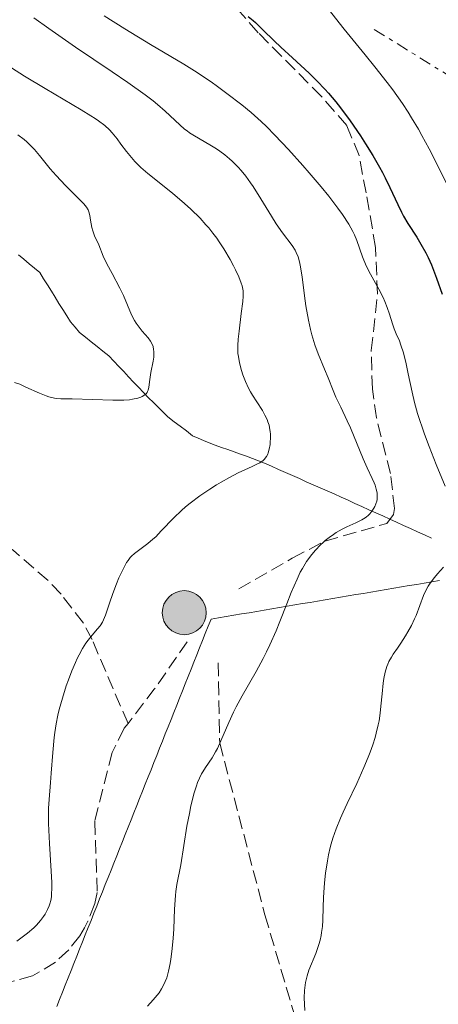
# Model space of a CAD drawing. Units: metres. Extents: x 669337 to 671623, y 4758283 to 4759354.
# Drawn here: x 669917 to 669971, y 4758884 to 4759011 of the extents above; entities that cross this region are included whole.
import ezdxf

# ---------------------------------------------------------------- set-up
doc = ezdxf.new("R2010")
doc.units = ezdxf.units.M
doc.header["$MEASUREMENT"] = 0
doc.linetypes.add('DGN Style 3', pattern=[2.435890702152634, 1.739921930109024, -0.6959687720436097])
doc.linetypes.add('DGN Style 7', pattern=[3.4798438602180486, 1.565929737098122, -0.6959687720436097, 0.5219765790327072, -0.6959687720436097])
for name, color, linetype, lineweight in [('Barranco lineal', 142, 'DGN Style 3', 13), ('Curva de nivel directora', 30, 'Continuous', 30), ('Curva de nivel intermedia', 30, 'Continuous', 0), ('Escarpado', 30, 'DGN Style 7', 0), ('Límite de Nación', 7, 'Continuous', 0), ('Poste tendido eléctrico', 7, 'Continuous', 0), ('Senda', 7, 'DGN Style 3', 0)]:
    doc.layers.add(name, color=color, linetype=linetype, lineweight=lineweight)

# ---------------------------------------------------------------- blocks, each defined once
blk = doc.blocks.new('5PELE')
at = {"layer": 'Poste tendido eléctrico', "linetype": 'Continuous', "lineweight": 0}
h = blk.add_hatch(color=9, dxfattribs=at)
edge = h.paths.add_edge_path()
edge.add_arc((-2.000000476837158e-05, 0), 0.2850000000000001, 0, 360)
at = {"layer": 'Poste tendido eléctrico', "color": 252, "linetype": 'Continuous', "lineweight": 0}
blk.add_circle((-2.000000476837158e-05, 0), 0.2850000000000001, dxfattribs=at)

msp = doc.modelspace()

# ---------------------------------------------------------------- linework, layer by layer
at = {"layer": 'Barranco lineal', "color": 142, "linetype": 'DGN Style 3', "lineweight": 13}
for points in [[(669916.54, 4758981.050000001, 1651.100000000006), (669917.2300000006, 4758980.480000001, 1651.149999999994), (669917.9100000003, 4758979.91, 1651.259999999995), (669918.5899999999, 4758979.34, 1651.399999999994), (669919.2699999996, 4758978.77, 1651.539999999994), (669919.7699999996, 4758977.970000001, 1651.710000000006), (669920.2699999996, 4758977.17, 1651.820000000007), (669920.7699999996, 4758976.369999999, 1651.970000000001), (669921.2599999999, 4758975.58, 1652.070000000007)], [(669921.2599999999, 4758975.58, 1652.070000000007), (669921.7599999999, 4758974.779999999, 1652.169999999998), (669922.2599999999, 4758973.980000001, 1652.279999999999), (669922.7599999999, 4758973.180000001, 1652.350000000006), (669923.2599999999, 4758972.380000001, 1652.490000000005), (669923.8399999999, 4758971.699999999, 1652.669999999998), (669924.4100000003, 4758971.029999999, 1652.839999999997), (669925.1699999999, 4758970.42, 1653.059999999998), (669925.9299999997, 4758969.810000001, 1653.210000000006), (669926.6799999997, 4758969.199999999, 1653.339999999997), (669927.4400000004, 4758968.59, 1653.529999999999), (669928.2000000002, 4758967.980000001, 1653.649999999994), (669928.8399999999, 4758967.300000001, 1653.809999999998), (669929.4900000002, 4758966.630000001, 1654.009999999995), (669930.1299999999, 4758965.960000001, 1654.169999999998), (669930.7699999996, 4758965.279999999, 1654.350000000006), (669931.4199999999, 4758964.600000001, 1654.509999999995), (669932.0599999997, 4758963.930000001, 1654.649999999994), (669932.7100000001, 4758963.25, 1654.75), (669933.3499999996, 4758962.58, 1655.089999999997), (669933.9800000006, 4758961.960000001, 1655.399999999994), (669934.5999999996, 4758961.34, 1655.529999999999), (669935.2300000006, 4758960.710000001, 1655.770000000004), (669935.8600000005, 4758960.09, 1655.960000000006), (669936.6600000003, 4758959.480000001, 1656.270000000004), (669937.4500000002, 4758958.880000001, 1656.669999999998), (669938.2400000002, 4758958.279999999, 1656.949999999997), (669939.04, 4758957.67, 1657.25), (669939.75, 4758957.359999999, 1657.470000000001), (669940.4699999997, 4758957.050000001, 1657.830000000002), (669941.1799999997, 4758956.74, 1658.050000000003), (669941.9900000002, 4758956.449999999, 1658.289999999994), (669942.7999999998, 4758956.16, 1658.5), (669943.6100000005, 4758955.869999999, 1658.789999999994), (669944.4199999999, 4758955.58, 1658.960000000006), (669945.2300000006, 4758955.289999999, 1659.229999999996), (669946.04, 4758955, 1659.460000000006), (669946.8099999997, 4758954.699999999, 1659.679999999993), (669947.5899999999, 4758954.41, 1659.880000000005), (669948.3600000005, 4758954.109999999, 1660.070000000007), (669949.2599999999, 4758953.710000001, 1660.5), (669950.1600000003, 4758953.310000001, 1660.910000000004), (669951.0599999997, 4758952.91, 1661.270000000004), (669951.9600000001, 4758952.52, 1661.600000000006), (669952.8600000005, 4758952.119999999, 1661.919999999998), (669953.7599999999, 4758951.720000001, 1662.229999999996), (669954.6600000003, 4758951.32, 1662.479999999996), (669955.5599999997, 4758950.92, 1662.729999999996), (669956.4600000001, 4758950.52, 1663.009999999995), (669957.3600000005, 4758950.130000001, 1663.300000000003), (669958.2599999999, 4758949.730000001, 1663.559999999998), (669959.1600000003, 4758949.33, 1663.850000000006), (669960.0599999997, 4758948.92, 1664.190000000002), (669960.9600000001, 4758948.51, 1664.520000000004), (669961.8600000005, 4758948.100000001, 1664.880000000005), (669962.7599999999, 4758947.699999999, 1665.160000000004), (669963.6600000003, 4758947.289999999, 1665.380000000005), (669964.5599999997, 4758946.880000001, 1665.600000000006), (669965.4500000002, 4758946.470000001, 1665.820000000007), (669966.3499999996, 4758946.060000001, 1666.110000000001), (669967.25, 4758945.66, 1666.419999999998), (669968.1500000004, 4758945.25, 1666.639999999999), (669969.0499999998, 4758944.84, 1666.860000000001), (669969.9500000002, 4758944.430000001, 1667.039999999994)]]:
    msp.add_polyline3d(points, dxfattribs=at)
at = {"layer": 'Curva de nivel directora', "color": 30, "linetype": 'Continuous', "lineweight": 30, "elevation": 1675, "flags": 128}
for points in [[(669946.2499999999, 4759011.859999999), (669946.8699999988, 4759011.359999999), (669947.1799999997, 4759011.08), (669948.1499999998, 4759010.17), (669949.6099999992, 4759008.730000001), (669950.4699999997, 4759007.900000001), (669951.9600000007, 4759006.54), (669954.1299999988, 4759004.550000001), (669955.1799999992, 4759003.520000001), (669956.1699999995, 4759002.49), (669956.65, 4759001.960000004), (669957.5799999998, 4759000.850000001), (669958.1900000002, 4759000.08), (669959.4500000007, 4758998.37), (669960.7599999983, 4758996.430000001), (669961.4199999999, 4758995.410000001), (669962.3699999999, 4758993.880000004), (669963.2300000006, 4758992.380000004), (669963.6199999994, 4758991.680000001), (669963.9700000002, 4758991.000000001), (669964.5800000004, 4758989.750000002), (669965.5999999996, 4758987.550000003), (669966.0999999981, 4758986.550000001), (669966.3599999996, 4758986.07), (669966.9199999984, 4758985.12)], [(669966.9199999984, 4758985.12), (669968.0699999996, 4758983.320000002), (669968.5999999993, 4758982.449999999), (669969.2400000008, 4758981.300000001), (669969.5299999992, 4758980.710000004), (669969.9600000007, 4758979.74), (669970.6299999988, 4758978.039999999), (669971.3599999998, 4758975.970000002)]]:
    msp.add_lwpolyline(points, dxfattribs=at)
at = {"layer": 'Curva de nivel intermedia', "color": 30, "linetype": 'Continuous', "lineweight": 0, "flags": 128}
for points, elevation in [([(669956.5700000017, 4759012.859999999), (669958.6600000017, 4759010.239999999), (669961.390000001, 4759006.909999999), (669962.6200000001, 4759005.38), (669964.2300000017, 4759003.319999999), (669964.9400000003, 4759002.380000001), (669966.190000002, 4759000.619999999), (669966.9299999997, 4758999.499999999), (669967.39, 4758998.769999999), (669968.2599999995, 4758997.310000001), (669968.7300000011, 4758996.470000001), (669969.640000001, 4758994.779999998), (669971.8899999994, 4758990.310000001)], 1680), ([(669918.5100000012, 4759011.720000002), (669920.4500000012, 4759010.310000001), (669923.9000000001, 4759007.92), (669928.640000001, 4759004.720000001), (669930.6600000015, 4759003.34), (669932.89, 4759001.759999999), (669933.9500000017, 4759000.95), (669934.5199999996, 4759000.489999999), (669935.4800000006, 4758999.649999999), (669937.4000000006, 4758997.859999998), (669938.0199999998, 4758997.32), (669938.3400000016, 4758997.079999999), (669938.6600000013, 4758996.849999999), (669939.3000000005, 4758996.430000001), (669941.280000001, 4758995.289999999), (669942.1500000004, 4758994.74), (669942.5800000017, 4758994.439999999), (669943.2200000011, 4758993.970000001), (669943.8400000002, 4758993.449999998), (669944.1500000008, 4758993.180000001), (669944.9400000023, 4758992.389999999), (669945.3300000011, 4758991.949999999), (669945.9300000002, 4758991.210000001), (669946.5500000014, 4758990.359999999), (669946.870000001, 4758989.880000001), (669947.8900000004, 4758988.279999998), (669949.2500000015, 4758986.059999999), (669949.8799999997, 4758985.08), (669950.690000001, 4758983.890000001), (669951.9200000004, 4758982.26), (669952.3099999994, 4758981.67), (669952.4700000002, 4758981.359999998), (669952.6900000015, 4758980.810000001), (669952.8800000015, 4758980.130000002), (669952.9700000009, 4758979.720000001), (669953.2100000001, 4758978.210000002), (669953.5300000019, 4758975.75), (669953.7199999997, 4758974.460000001), (669954.0599999995, 4758972.59), (669954.3099999998, 4758971.42), (669954.4900000008, 4758970.699999999), (669954.8600000018, 4758969.420000001), (669955.2799999998, 4758968.249999999), (669956.1300000015, 4758966.26), (669956.5800000008, 4758965.149999999), (669957.2400000001, 4758963.509999998), (669957.6, 4758962.659999999), (669958.2100000002, 4758961.359999998), (669959.0500000007, 4758959.609999998), (669959.4599999996, 4758958.699999998), (669961.1000000002, 4758954.670000001), (669961.6400000012, 4758953.510000001), (669962.2900000016, 4758952.149999999), (669962.5500000009, 4758951.55), (669962.6600000004, 4758951.269999999), (669962.8200000013, 4758950.75), (669962.9100000008, 4758950.27), (669962.940000002, 4758949.970000001), (669962.940000002, 4758949.78), (669962.9199999997, 4758949.409999999), (669962.8800000018, 4758949.220000001), (669962.7800000011, 4758948.850000001), (669962.6300000013, 4758948.510000001), (669962.5199999996, 4758948.289999999), (669962.2600000004, 4758947.9), (669961.9699999997, 4758947.550000002), (669961.7999999998, 4758947.38), (669961.5100000015, 4758947.140000001), (669961.1500000017, 4758946.900000001), (669960.9400000017, 4758946.779999998), (669960.1799999994, 4758946.409999999), (669959.0000000015, 4758945.869999998), (669958.4000000001, 4758945.58), (669957.6300000013, 4758945.140000001), (669957.2600000004, 4758944.909999999), (669956.7200000016, 4758944.519999999), (669956.2000000008, 4758944.100000001), (669955.9400000015, 4758943.869999998), (669955.5999999995, 4758943.550000001), (669954.9400000002, 4758942.849999999), (669954.4700000007, 4758942.29), (669953.8000000003, 4758941.38), (669953.2500000002, 4758940.499999999), (669952.9800000021, 4758939.999999999), (669952.5599999997, 4758939.119999998), (669951.820000002, 4758937.41), (669951.2499999999, 4758935.929999999), (669950.3500000013, 4758933.66), (669949.8600000017, 4758932.449999998), (669949.0500000004, 4758930.619999997), (669948.6200000013, 4758929.720000002), (669948.1800000009, 4758928.84), (669947.2700000012, 4758927.16), (669945.4800000008, 4758924.050000001), (669944.6900000018, 4758922.609999999), (669944.3400000009, 4758921.909999999), (669943.7300000007, 4758920.579999999), (669942.7200000003, 4758918.21), (669942.2599999999, 4758917.220000001)], 1665), ([(669927.6200000017, 4759011.96), (669930.2700000004, 4759010.279999999), (669933.6000000008, 4759008.270000001), (669937.9000000014, 4759005.689999999), (669939.6400000004, 4759004.619999998), (669940.350000001, 4759004.17), (669941.4700000009, 4759003.42), (669942.28, 4759002.84), (669943.4600000002, 4759001.92), (669945.4000000004, 4759000.46), (669946.6299999997, 4758999.439999999), (669947.9000000015, 4758998.289999999), (669948.5900000001, 4758997.630000001), (669949.7000000009, 4758996.52), (669951.4700000011, 4758994.66), (669953.3300000008, 4758992.600000001), (669954.1500000011, 4758991.66), (669955.6799999999, 4758989.859999998), (669956.6800000013, 4758988.63), (669957.8500000003, 4758987.099999999), (669958.4400000004, 4758986.27), (669959.2699999998, 4758985), (669959.8000000016, 4758984.079999999), (669960.0099999995, 4758983.649999999), (669960.3100000012, 4758982.9), (669961.0500000011, 4758980.810000001), (669961.5200000005, 4758979.65), (669962.0600000013, 4758978.539999999), (669963.1500000021, 4758976.600000001), (669963.7100000009, 4758975.539999999), (669963.9400000012, 4758975.029999998), (669964.2400000007, 4758974.239999999), (669964.5100000012, 4758973.369999997), (669964.9, 4758972.119999998), (669965.1300000005, 4758971.49), (669965.4000000008, 4758970.859999999), (669965.8000000009, 4758969.930000001), (669966.0100000009, 4758969.38), (669966.3300000007, 4758968.399999999), (669966.4800000003, 4758967.82), (669966.6300000001, 4758967.160000001), (669966.9400000008, 4758965.660000001), (669967.4400000015, 4758963.279999998), (669967.77, 4758961.939999999), (669968.1700000003, 4758960.52), (669968.3900000014, 4758959.779999998), (669968.7800000003, 4758958.630000001), (669969.0500000007, 4758957.849999999), (669969.650000002, 4758956.269999999), (669970.5799999996, 4758953.949999998), (669971.7400000021, 4758951.119999999)], 1670), ([(669913.890000001, 4759006.319999998), (669917.2999999997, 4759004.159999999), (669919.9500000007, 4759002.550000001), (669924.6500000012, 4758999.789999997), (669925.8899999994, 4758999.03), (669926.4200000014, 4758998.690000001), (669926.890000001, 4758998.369999998), (669927.6700000009, 4758997.77), (669928.29, 4758997.210000001), (669928.6500000021, 4758996.84), (669929.2900000014, 4758996.050000001), (669929.780000001, 4758995.38), (669930.5099999995, 4758994.41), (669930.9100000019, 4758993.890000002), (669931.5900000014, 4758993.119999998), (669931.9700000014, 4758992.730000001), (669932.3700000015, 4758992.34), (669933.260000001, 4758991.569999998), (669936.4300000005, 4758989.029999999), (669938.0100000009, 4758987.680000001), (669938.82, 4758986.949999998), (669940.0100000014, 4758985.779999999), (669940.7700000014, 4758984.949999998), (669941.1400000001, 4758984.529999998), (669941.6699999998, 4758983.869999998), (669942.1799999995, 4758983.189999999), (669942.5000000013, 4758982.730000001), (669943.1000000003, 4758981.819999999), (669943.9000000005, 4758980.470000001), (669944.3400000009, 4758979.640000001), (669944.6000000001, 4758979.119999999), (669945.0300000015, 4758978.199999998), (669945.3500000011, 4758977.390000001), (669945.4600000007, 4758977.050000002), (669945.5099999999, 4758976.83), (669945.5800000014, 4758976.42), (669945.5900000003, 4758975.999999999), (669945.5900000003, 4758975.699999999), (669945.53, 4758974.999999999), (669945.3500000011, 4758973.459999999), (669945.0700000017, 4758971.170000001), (669944.9600000001, 4758970.140000001), (669944.9100000008, 4758969.310000001), (669944.9000000019, 4758968.949999999), (669944.9199999998, 4758968.31), (669944.9700000011, 4758967.909999999), (669945.1299999999, 4758967.08), (669945.3900000014, 4758966.09), (669945.5700000002, 4758965.539999999), (669945.8899999999, 4758964.680000001), (669946.3000000011, 4758963.800000001), (669946.5400000003, 4758963.359999998), (669946.7900000006, 4758962.920000001), (669947.3499999995, 4758962.050000001), (669948.0900000016, 4758960.909999999), (669948.4100000011, 4758960.33), (669948.6900000006, 4758959.76), (669948.8, 4758959.470000001), (669948.9400000009, 4758959.029999999), (669949.0100000001, 4758958.740000002), (669949.0999999996, 4758958.169999998), (669949.1200000021, 4758957.889999999), (669949.1300000009, 4758957.349999998), (669949.0999999996, 4758956.83), (669949.0700000006, 4758956.51), (669948.9700000001, 4758955.940000001), (669948.8400000003, 4758955.459999999), (669948.770000001, 4758955.259999998), (669948.6300000001, 4758954.979999999), (669948.4600000003, 4758954.74), (669948.3600000021, 4758954.63), (669948.1800000009, 4758954.470000001), (669947.7300000016, 4758954.17), (669947.4400000012, 4758954.009999999), (669946.7600000015, 4758953.689999999), (669944.9500000012, 4758952.849999999), (669943.8300000012, 4758952.279999998), (669942.7300000016, 4758951.66), (669942.1600000015, 4758951.32), (669941.280000001, 4758950.759999999), (669939.9700000011, 4758949.869999999), (669938.7199999995, 4758948.939999999), (669938.1400000005, 4758948.460000001), (669937.5999999996, 4758947.989999999), (669936.6299999994, 4758947.06), (669935, 4758945.350000001), (669934.2800000003, 4758944.61), (669933.9200000004, 4758944.289999999), (669933.240000001, 4758943.720000001), (669932.0300000017, 4758942.810000001), (669931.5500000013, 4758942.429999999)], 1660), ([(669916.4400000013, 4758996.59), (669917.2500000005, 4758995.970000001), (669917.6000000014, 4758995.659999999), (669918.2600000007, 4758995.009999999), (669918.5800000004, 4758994.66), (669919.2400000021, 4758993.890000002), (669920.6300000001, 4758992.189999998), (669921.39, 4758991.32), (669922.6100000005, 4758990.029999998), (669924.1300000005, 4758988.520000001), (669924.7300000016, 4758987.91), (669924.9599999996, 4758987.65), (669925.3000000016, 4758987.219999999), (669925.5200000006, 4758986.859999999), (669925.6200000013, 4758986.630000002), (669925.7400000019, 4758986.16), (669925.8499999992, 4758985.529999999), (669926.0200000014, 4758984.600000001), (669926.1399999999, 4758984.15), (669926.360000001, 4758983.52), (669926.900000002, 4758982.349999999), (669927.480000001, 4758980.9), (669927.9600000015, 4758979.899999999), (669928.6299999999, 4758978.640000001), (669929.6500000014, 4758976.74), (669930.1000000006, 4758975.8), (669931.1300000009, 4758973.300000001), (669931.5100000009, 4758972.560000001), (669931.7400000012, 4758972.21), (669931.9900000015, 4758971.869999998), (669932.5400000013, 4758971.199999999), (669933.2800000012, 4758970.319999999), (669933.5899999996, 4758969.87), (669933.8400000001, 4758969.409999999), (669933.9299999994, 4758969.179999999), (669934.0099999999, 4758968.810000001), (669934.05, 4758968.569999998), (669934.05, 4758968.06), (669934.03, 4758967.810000001), (669933.9600000007, 4758967.3), (669933.6400000011, 4758965.859999999), (669933.5899999996, 4758965.539999999), (669933.5100000014, 4758964.930000001), (669933.4000000019, 4758963.939999999), (669933.3000000013, 4758963.550000001), (669933.2300000021, 4758963.380000001), (669933.1700000018, 4758963.27), (669933.0199999998, 4758963.090000001), (669932.7500000015, 4758962.849999999), (669932.5200000012, 4758962.730000001), (669932.3500000014, 4758962.65), (669931.9700000014, 4758962.519999999), (669931.2800000008, 4758962.38), (669930.8700000016, 4758962.319999999), (669930.1299999997, 4758962.270000001), (669928.7300000003, 4758962.25), (669923.4500000009, 4758962.42), (669921.9800000001, 4758962.42), (669921.39, 4758962.46), (669920.790000001, 4758962.59), (669920.4600000002, 4758962.689999998), (669920.0800000002, 4758962.82), (669919.2500000009, 4758963.16), (669917.4800000007, 4758963.96), (669916.6800000005, 4758964.310000001), (669916.0000000009, 4758964.560000001)], 1655), ([(669931.5500000013, 4758942.429999999), (669931.1500000011, 4758942.08), (669930.9800000011, 4758941.900000001), (669930.6900000006, 4758941.53), (669930.5099999995, 4758941.25), (669930.1400000007, 4758940.59), (669929.5199999993, 4758939.279999999), (669929.1900000008, 4758938.51), (669928.7100000002, 4758937.279999998), (669928.29, 4758936.020000001), (669927.7699999993, 4758934.480000001), (669927.5000000009, 4758933.84), (669927.3700000015, 4758933.56), (669927.0800000008, 4758933.09), (669926.7600000012, 4758932.689999999), (669926.0599999994, 4758931.880000001), (669925.5300000019, 4758931.220000002), (669925.2400000013, 4758930.819999998), (669924.800000001, 4758930.130000001), (669924.3499999995, 4758929.319999999), (669924.1200000015, 4758928.859999998), (669923.8900000012, 4758928.359999998), (669923.4300000007, 4758927.27), (669922.9800000016, 4758926.109999999), (669922.6999999998, 4758925.309999999), (669922.2000000014, 4758923.74), (669921.7900000003, 4758922.249999999), (669921.6200000002, 4758921.529999999), (669921.4000000012, 4758920.42), (669921.2200000002, 4758919.27), (669921.1399999997, 4758918.659999999), (669920.9500000019, 4758916.71), (669920.7500000007, 4758914.050000001), (669920.6500000001, 4758912.819999999), (669920.4700000014, 4758910.640000001), (669920.400000002, 4758909.509999999), (669920.390000001, 4758908.230000001), (669920.400000002, 4758907.499999999), (669920.5200000005, 4758904.939999999), (669920.7500000007, 4758901.359999999), (669920.8200000002, 4758899.869999998), (669920.8300000012, 4758899.260000001), (669920.7999999999, 4758898.279999999), (669920.7700000008, 4758898.02), (669920.6900000004, 4758897.550000001), (669920.5800000009, 4758897.15), (669920.4800000003, 4758896.890000001), (669920.2600000014, 4758896.380000002), (669919.9500000007, 4758895.81), (669919.7500000016, 4758895.489999999), (669919.3600000005, 4758894.970000001), (669918.8300000008, 4758894.37), (669918.490000001, 4758894.05), (669917.6700000007, 4758893.34), (669917.17, 4758892.949999998), (669916.3000000005, 4758892.32)], 1660), ([(669971.5300000019, 4758940.649999999), (669970.7500000017, 4758939.789999999), (669970.3600000006, 4758939.33), (669969.7999999997, 4758938.600000001), (669969.5500000014, 4758938.210000001), (669969.3300000002, 4758937.819999999), (669968.9400000012, 4758936.999999999), (669967.9600000001, 4758934.410000001), (669967.77, 4758933.98), (669967.360000001, 4758933.13), (669966.9200000007, 4758932.31), (669966.61, 4758931.789999999), (669965.9999999999, 4758930.83), (669965.5599999995, 4758930.199999999), (669965.0200000008, 4758929.429999999), (669964.7800000015, 4758929.050000001), (669964.4599999997, 4758928.460000001), (669964.3099999999, 4758928.140000002), (669964.1900000015, 4758927.810000001), (669963.9700000002, 4758927.079999999), (669963.8000000003, 4758926.259999999), (669963.7100000009, 4758925.649999999), (669963.5600000012, 4758924.279999998), (669963.4200000004, 4758922.679999999), (669963.320000002, 4758921.769999999), (669963.17, 4758920.800000001), (669963.0700000017, 4758920.289999999), (669962.8200000013, 4758919.189999999), (669962.6600000004, 4758918.619999999), (669962.380000001, 4758917.709999999)], 1670), ([(669962.380000001, 4758917.709999999), (669962.0400000013, 4758916.750000001), (669961.780000002, 4758916.09), (669961.2099999997, 4758914.739999999), (669960.2799999999, 4758912.699999998), (669959.0599999997, 4758910.119999999), (669958.530000002, 4758908.970000001), (669958.1800000012, 4758908.189999999), (669957.6200000001, 4758906.829999999), (669957.1999999998, 4758905.640000001), (669956.9800000008, 4758904.899999999), (669956.8600000001, 4758904.42), (669956.6400000011, 4758903.46), (669956.5000000002, 4758902.699999998), (669956.260000001, 4758901.100000001), (669956.1300000015, 4758899.849999998), (669956.0300000008, 4758898.59), (669956.000000002, 4758897.949999998), (669955.9600000017, 4758896.689999999), (669955.9000000012, 4758895.029999999), (669955.8400000009, 4758894.220000001), (669955.7400000002, 4758893.42), (669955.6799999999, 4758893.02), (669955.5500000003, 4758892.430000001), (669955.3899999994, 4758891.859999999), (669954.9800000003, 4758890.720000001), (669954.1100000008, 4758888.539999999), (669953.8700000016, 4758887.83), (669953.78, 4758887.480000001), (669953.6600000015, 4758886.949999999), (669953.6100000001, 4758886.600000001), (669953.5300000019, 4758885.919999998), (669953.5000000007, 4758884.96), (669953.5499999998, 4758883.33)], 1670), ([(669942.2599999999, 4758917.220000001), (669942.0300000019, 4758916.789999999), (669941.5800000004, 4758916.009999999), (669940.730000001, 4758914.75), (669940.3700000012, 4758914.199999998), (669940.2100000002, 4758913.930000001), (669939.9300000009, 4758913.390000002), (669939.7000000007, 4758912.819999999), (669939.5500000009, 4758912.41), (669939.2699999993, 4758911.489999999), (669938.8400000001, 4758909.789999999), (669938.63, 4758908.809999999), (669938.3200000015, 4758907.189999999), (669937.5100000001, 4758902.180000001), (669937.0099999995, 4758899.619999998), (669936.8799999999, 4758898.720000001), (669936.8200000017, 4758898.21), (669936.7100000001, 4758896.46), (669936.6000000006, 4758893.88), (669936.52, 4758892.630000001), (669936.3600000013, 4758890.95), (669936.2200000006, 4758889.98), (669936.130000001, 4758889.400000001), (669935.9299999999, 4758888.42), (669935.7000000018, 4758887.56), (669935.5200000008, 4758887.079999999), (669935.3900000012, 4758886.779999999), (669935.0400000003, 4758886.140000001), (669934.7100000017, 4758885.63), (669934.4700000003, 4758885.310000001), (669933.9600000007, 4758884.720000001), (669933.2099999997, 4758883.92)], 1665)]:
    msp.add_lwpolyline(points, dxfattribs=dict(at, elevation=elevation))
at = {"layer": 'Escarpado', "color": 30, "linetype": 'DGN Style 7', "lineweight": 0, "extrusion": (-0.1747472201056302, 0.1083942355473454, 0.9786286827829342), "elevation": 400421.2328480809, "flags": 128}
msp.add_lwpolyline([(-4397317.085290769, -1897444.602333584), (-4397317.085290769, -1897431.366769421)], dxfattribs=at)
at = {"layer": 'Límite de Nación', "color": 7, "linetype": 'Continuous', "lineweight": 0}
msp.add_polyline3d([(669921.4687283234, 4758883.853294798, 1663.622339739322), (669921.8383815025, 4758884.78101156, 1663.27332286647), (669922.2080346817, 4758885.708728323, 1662.935875554179), (669922.577687861, 4758886.636445086, 1662.647665895093), (669922.9473410401, 4758887.564161849, 1662.419378747233), (669923.3169942193, 4758888.491878612, 1662.14522842362), (669923.6866473985, 4758889.419595376, 1661.75473407848), (669924.0563005778, 4758890.347312138, 1661.491051167672), (669924.4259537569, 4758891.275028901, 1661.41360102503), (669924.7956069361, 4758892.202745665, 1661.451762333175), (669925.1652601153, 4758893.130462427, 1661.487716422442), (669925.5349132945, 4758894.05817919, 1661.503285537119), (669925.9045664737, 4758894.985895953, 1661.560636058056), (669926.2742196529, 4758895.913612716, 1661.579764966334), (669926.6438728322, 4758896.841329479, 1661.589010875904), (669927.0135260113, 4758897.769046242, 1661.670076295436), (669927.3831791905, 4758898.696763005, 1661.800015692705), (669927.7528323696, 4758899.624479768, 1662.002600740007), (669928.122485549, 4758900.552196532, 1662.213048156145), (669928.492138728, 4758901.479913294, 1662.392691619661), (669928.8617919072, 4758902.407630057, 1662.530002400532), (669929.2314450864, 4758903.33534682, 1662.685764215847), (669929.6010982657, 4758904.263063584, 1662.753925038543), (669929.9707514448, 4758905.190780346, 1662.781659845914), (669930.340404624, 4758906.118497109, 1662.807709136046), (669930.7100578032, 4758907.046213872, 1662.818752744048), (669931.0797109823, 4758907.973930636, 1662.835203172543), (669931.4493641615, 4758908.901647398, 1662.890806758831), (669931.8190173407, 4758909.829364161, 1663.021830489328), (669932.1886705199, 4758910.757080924, 1663.171511241661), (669932.5583236992, 4758911.684797687, 1663.319926030091), (669932.9279768782, 4758912.61251445, 1663.413960588673), (669933.2976300574, 4758913.540231213, 1663.420495549872), (669933.6672832366, 4758914.467947976, 1663.406188487524), (669934.0369364159, 4758915.395664739, 1663.406861348708), (669934.406589595, 4758916.323381503, 1663.410759429631), (669934.7762427742, 4758917.251098265, 1663.450674228139), (669935.1458959534, 4758918.178815029, 1663.340693166253), (669935.5155491327, 4758919.106531792, 1663.226486055032), (669935.8852023118, 4758920.034248554, 1663.148805290005), (669936.254855491, 4758920.961965317, 1663.139617092678), (669936.6245086702, 4758921.889682082, 1663.106912997403), (669936.9941618495, 4758922.817398843, 1663.007591365423), (669937.3638150286, 4758923.745115606, 1662.796283080309), (669937.7334682078, 4758924.67283237, 1662.558293609948), (669938.1031213871, 4758925.600549133, 1662.410440587438), (669938.4727745662, 4758926.528265895, 1662.357413332458), (669938.8424277453, 4758927.455982659, 1662.360914383141), (669939.2120809245, 4758928.383699421, 1662.333845669203), (669939.5817341038, 4758929.311416185, 1662.295562611424), (669939.9513872829, 4758930.239132948, 1662.330172475635), (669940.3210404621, 4758931.16684971, 1662.38517413838), (669940.6906936413, 4758932.094566473, 1662.411973195272), (669941.0603468206, 4758933.022283236, 1662.436574894711), (669941.4299999997, 4758933.949999999, 1662.437822381212), (669942.4156827583, 4758934.116510344, 1662.456670219098), (669943.4013655169, 4758934.28302069, 1662.464163121565), (669944.3870482756, 4758934.449531034, 1662.589647168135), (669945.3727310342, 4758934.616041378, 1662.737412464329), (669946.3584137928, 4758934.782551724, 1663.053836151653), (669947.3440965514, 4758934.949062068, 1663.462707483613), (669948.32977931, 4758935.115572413, 1663.835099574594), (669949.3154620687, 4758935.282082758, 1664.234852007729), (669950.3011448273, 4758935.448593102, 1664.712536329954), (669951.2868275859, 4758935.615103448, 1665.050869682684), (669952.2725103445, 4758935.781613792, 1665.32307908797), (669953.2581931031, 4758935.948124138, 1665.620279612664), (669954.2438758617, 4758936.114634482, 1665.918452524255), (669955.2295586204, 4758936.281144827, 1666.251375470549), (669956.215241379, 4758936.447655172, 1666.621782885781), (669957.2009241376, 4758936.614165517, 1666.999792708595), (669958.1866068962, 4758936.780675862, 1667.347466276547), (669959.1722896548, 4758936.947186207, 1667.639014544541), (669960.1579724135, 4758937.113696551, 1667.80310965508), (669961.1436551722, 4758937.280206895, 1667.92517371336), (669962.1293379308, 4758937.446717241, 1667.986255637497), (669963.1150206894, 4758937.613227586, 1668.053053263466), (669964.1007034482, 4758937.779737932, 1668.217716587422), (669965.0863862068, 4758937.946248275, 1668.361663455499), (669966.0720689654, 4758938.11275862, 1668.628086267119), (669967.057751724, 4758938.279268965, 1669.116553821484), (669968.0434344826, 4758938.44577931, 1669.556295342717), (669969.0291172413, 4758938.612289654, 1669.93216674763), (669970.0147999999, 4758938.7788, 1670.311428647794), (669971.0004827585, 4758938.945310344, 1670.65692870505)], dxfattribs=at)
at = {"layer": 'Senda', "color": 7, "linetype": 'DGN Style 3', "lineweight": 0, "extrusion": (0.6283265316511591, -0.4885425786839221, 0.6054187959058496), "elevation": -1902994.070406056, "flags": 128}
msp.add_lwpolyline([(4168144.89012881, 1449629.757397858), (4168137.418405621, 1449629.053798137), (4168131.849960664, 1449629.016105295)], dxfattribs=at)
at = {"layer": 'Senda', "color": 7, "linetype": 'DGN Style 3', "lineweight": 0}
for points in [[(669945.0199999983, 4758937.880000002, 1662.789999999994), (669951.9499999996, 4758941.840000001, 1664.449999999998), (669956.1799999984, 4758944.030000002, 1665.119999999996), (669964.1700000013, 4758946.320000002, 1664.5), (669965.0399999986, 4758947.470000001, 1665.119999999996), (669965.1900000006, 4758948.26, 1665.119999999996), (669964.640000001, 4758952.790000001, 1666.860000000001), (669962.8399999993, 4758959.99, 1667.929999999993), (669962.3099999973, 4758963.689999999, 1668.020000000004), (669962.1700000009, 4758968.689999999, 1668.020000000004), (669962.9699999989, 4758975.980000001, 1669.699999999998), (669962.7299999997, 4758982.020000001, 1671.520000000004), (669961.5100000015, 4758989.050000002, 1672.100000000006), (669960.5899999985, 4758993.880000004, 1673.380000000005), (669959.0100000004, 4758997.77, 1674.429999999993), (669955.7399999981, 4759001.52, 1674.979999999996), (669947.5300000005, 4759009.780000002, 1675.009999999995), (669940.8999999987, 4759017.340000001, 1675.199999999998), (669939.0599999991, 4759018.980000001, 1675.5), (669933.3700000006, 4759023.150000002, 1676.759999999995)], [(669930.6900000006, 4758920.460000001, 1661.619999999996), (669926.0399999992, 4758931.300000002, 1660.460000000007), (669924.9200000016, 4758933.440000001, 1659.809999999998), (669922.0199999983, 4758937.180000001, 1658.130000000005), (669920.3500000007, 4758938.939999999, 1657.559999999998), (669915.82, 4758942.870000001, 1656.380000000005), (669903.3200000008, 4758950.939999999, 1654.419999999998), (669895.670000002, 4758956.970000001, 1652.729999999996), (669888.3500000018, 4758963.540000002, 1650.830000000002), (669883.0900000002, 4758968.740000002, 1649.559999999998), (669877.0500000007, 4758976.160000003, 1648.240000000005)], [(669942.3700000016, 4758928.300000002, 1662.210000000007), (669942.5599999973, 4758917.92, 1665.14), (669948.4099999989, 4758895.690000001, 1668.029999999999), (669952.7299999995, 4758881.050000001, 1670.350000000006), (669953.5199999985, 4758876.170000001, 1670.949999999998), (669954.739999999, 4758862.970000003, 1672.470000000002), (669956.4899999968, 4758853.720000001, 1674.429999999993), (669959.8500000008, 4758849.4, 1676.179999999993), (669967.6299999993, 4758825.27, 1679.089999999997)], [(669930.6900000006, 4758920.460000001, 1661.619999999996), (669930.199999999, 4758919.830000001, 1661.619999999996), (669928.640000001, 4758916.690000001, 1661.619999999996), (669926.379999999, 4758907.810000002, 1661.619999999996), (669926.7099999997, 4758898.600000001, 1661.619999999996), (669926.4100000003, 4758897.170000001, 1661.619999999996), (669925.5000000005, 4758894.87, 1661.110000000001), (669925.0500000013, 4758894.01, 1661.039999999994), (669924.4600000011, 4758893.010000001, 1661.169999999998), (669923.0300000006, 4758891.180000001, 1661.399999999994), (669921.3200000008, 4758889.600000001, 1661.559999999998), (669918.339999999, 4758887.810000001, 1661.669999999998), (669912.5599999989, 4758886.290000002, 1661.770000000004), (669904.8599999987, 4758884.74, 1662.789999999994), (669902.4099999989, 4758884.11, 1662.789999999994)]]:
    msp.add_polyline3d(points, dxfattribs=at)

# ---------------------------------------------------------------- block references
at = {"layer": 'Poste tendido eléctrico', "color": 7, "linetype": 'Continuous', "lineweight": 0, "xscale": 10, "yscale": 10, "zscale": 10}
msp.add_blockref('5PELE', (669937.9699999989, 4758934.779999999, 1662.333199999994), dxfattribs=at)

doc.saveas('drawing.dxf')
